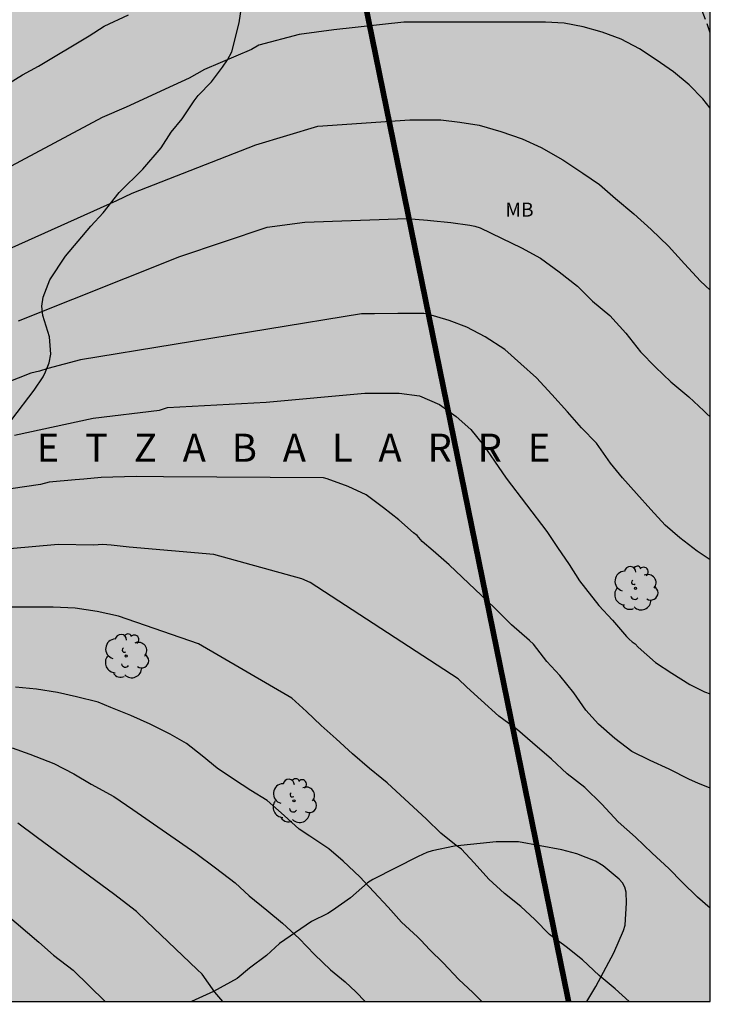
# Model space of a CAD drawing. Units: metres. Extents: x 578544 to 578894, y 4789040 to 4789291.
# Drawn here: x 578857 to 578894, y 4789040 to 4789093 of the extents above; entities that cross this region are included whole.
import ezdxf

# ---------------------------------------------------------------- set-up
doc = ezdxf.new("R2010")
doc.units = ezdxf.units.M
doc.linetypes.add('TRAZOS_NORMALES', pattern=[0.75, 0.5, -0.25])
for name, color, linetype in [('010106', 9, 'Continuous'), ('020104', 34, 'Continuous'), ('020306', 9, 'Continuous'), ('100109', 63, 'Continuous'), ('100202', 3, 'Continuous'), ('100301', 7, 'Continuous'), ('120105', 8, 'TRAZOS_NORMALES'), ('990504', 63, 'Continuous'), ('990511', 255, 'Continuous')]:
    doc.layers.add(name, color=color, linetype=linetype)
doc.layers.add('020105', color=24, linetype='Continuous', lineweight=30)
doc.layers.add('120102', color=8, linetype='TRAZOS_NORMALES', lineweight=30)
doc.styles.add('ARIAL', font='ARIAL.TTF', dxfattribs={"height": 1})
doc.styles.add('ARIALI', font='ARIALI.TTF', dxfattribs={"height": 1})

# ---------------------------------------------------------------- blocks, each defined once
blk = doc.blocks.new('ARBOL')
blk.add_circle((0, 0), 0.0587)
for centre, radius, start, end in [((-0.28, 0.855), 0.3, 359.2878, 173.6078), ((0.097, 0.97), 0.21, 23.1565, 160.4665), ((0.438, 0.881), 0.24, 301.578, 139.328), ((-0.564, 0.381), 0.532, 92.28, 254.58), ((0.656, 0.288), 0.443, 319.8556, 114.7656), ((-0.091, 0.321), 0.12, 119.14, 310.56), ((0.819, -0.249), 0.383, 235.5275, 62.0275), ((-0.556, -0.339), 0.555, 142.64, 266.54), ((-0.039, -0.384), 0.21, 189.64, 323.88), ((-0.301, -0.676), 0.45, 213.78, 295.32), ((0.299, -0.624), 0.532, 224.67, 0.24)]:
    blk.add_arc(centre, radius, start, end)

msp = doc.modelspace()

# ---------------------------------------------------------------- hatches: boundary and pattern name
at = {"layer": '990504'}
for points in [[(578868.419, 4789096.835), (578868.7, 4789096.651), (578868.971, 4789096.192), (578869.158, 4789094.128), (578869.158, 4789093.732), (578869.013, 4789092.648), (578868.616, 4789091.105), (578868.387, 4789090.667), (578868.119, 4789090.283), (578867.533, 4789089.503), (578866.825, 4789088.779), (578866.601, 4789088.489), (578865.969, 4789087.535), (578865.381, 4789086.815), (578864.847, 4789085.977), (578863.861, 4789084.851), (578862.599, 4789083.597), (578861.757, 4789082.517), (578861.089, 4789081.795), (578859.735, 4789080.207), (578858.905, 4789078.945), (578858.547, 4789078.018), (578858.467, 4789077.542), (578858.523, 4789077.034), (578858.893, 4789075.894), (578858.961, 4789074.984), (578858.865, 4789074.518), (578858.675, 4789074.036), (578858.545, 4789073.774), (578858.071, 4789073.056), (578856.867, 4789071.486), (578856.113, 4789070.702), (578855.451, 4789069.89), (578854.461, 4789068.968), (578853.773, 4789068.23), (578853.335, 4789067.746), (578853.143, 4789067.446), (578852.641, 4789066.608), (578851.933, 4789065.094), (578851.377, 4789064.338), (578850.573, 4789062.946), (578849.457, 4789060.112), (578848.751, 4789058.104), (578848.245, 4789055.47), (578848.063, 4789054.75), (578847.993, 4789053.726), (578847.981, 4789050.747), (578848.261, 4789049.401), (578848.517, 4789048.411), (578848.985, 4789047.409), (578849.919, 4789045.673), (578850.701, 4789044.579), (578851.357, 4789043.819), (578852.101, 4789042.591), (578853.429, 4789041.201), (578854.386, 4789040.447), (578833.949, 4789040.447), (578833.053, 4789041.677), (578832.391, 4789042.473), (578832.027, 4789042.985), (578831.427, 4789043.961), (578830.567, 4789044.943), (578829.95, 4789045.755), (578829.424, 4789046.631), (578828.728, 4789047.513), (578827.104, 4789049.343), (578826.342, 4789050.513), (578825.638, 4789051.159), (578824.85, 4789052.151), (578823.722, 4789053.795), (578821.388, 4789056.165), (578820.454, 4789056.821), (578818.548, 4789057.655), (578817.46, 4789058.337), (578816.466, 4789059.197), (578815.39, 4789060.021), (578814.36, 4789060.733), (578813.434, 4789061.507), (578812.546, 4789062.101), (578810.788, 4789063.377), (578808.879, 4789064.471), (578807.019, 4789065.827), (578804.945, 4789067.039), (578804.011, 4789067.489), (578803.451, 4789067.667), (578802.899, 4789067.745), (578802.211, 4789067.661), (578801.901, 4789067.389), (578801.805, 4789067.213), (578801.767, 4789066.947), (578801.827, 4789066.409), (578802.061, 4789065.389), (578802.413, 4789064.405), (578802.807, 4789063.657), (578803.393, 4789062.987), (578803.939, 4789062.091), (578804.145, 4789061.823), (578805.047, 4789060.931), (578805.405, 4789060.477), (578806.458, 4789059.555), (578807.474, 4789058.269), (578808.662, 4789057.223), (578809.806, 4789056.403), (578811.28, 4789055.005), (578811.57, 4789054.637), (578812.432, 4789053.697), (578813.316, 4789052.835), (578813.694, 4789052.315), (578814.642, 4789051.431), (578815.072, 4789050.969), (578816.326, 4789049.993), (578817.008, 4789049.285), (578818.952, 4789047.673), (578819.688, 4789047.147), (578820.838, 4789046.103), (578821.614, 4789045.475), (578822.616, 4789044.813), (578823.176, 4789044.367), (578824.042, 4789043.809), (578825.042, 4789042.745), (578826.006, 4789042.009), (578826.51, 4789041.433), (578827.122, 4789040.995), (578827.593, 4789040.447), (578657.624, 4789040.451), (578657.595, 4789040.895), (578657.427, 4789041.839), (578656.913, 4789043.113), (578656.643, 4789043.501), (578655.867, 4789044.321), (578654.905, 4789045.191), (578652.994, 4789046.639), (578652.686, 4789046.761), (578651.006, 4789047.639), (578650.592, 4789047.775), (578649.206, 4789047.933), (578648.04, 4789048.015), (578645.726, 4789048.013), (578643.54, 4789047.921), (578642.446, 4789047.749), (578641.424, 4789047.701), (578640.558, 4789047.485), (578638.834, 4789047.177), (578637.908, 4789046.961), (578633.622, 4789045.603), (578631.894, 4789045.113), (578631.38, 4789045.547), (578630.262, 4789045.015), (578629.97, 4789044.917), (578627.754, 4789044.317), (578626.636, 4789044.163), (578625.486, 4789044.157), (578624.406, 4789044.284), (578623.35, 4789044.672), (578623.106, 4789044.826), (578622.73, 4789045.208), (578622.612, 4789045.44), (578622.506, 4789045.954), (578622.534, 4789046.767), (578622.764, 4789047.787), (578623.87, 4789051.047), (578624.374, 4789052.099), (578624.811, 4789053.263), (578625.205, 4789054.153), (578626.205, 4789056.163), (578626.803, 4789057.205), (578627.343, 4789058.315), (578627.717, 4789059.379), (578628.785, 4789061.717), (578629.277, 4789062.967), (578629.807, 4789064.071), (578630.323, 4789065.331), (578630.791, 4789066.233), (578632.025, 4789068.177), (578632.653, 4789069.015), (578634.043, 4789070.471), (578634.713, 4789071.237), (578635.333, 4789072.122), (578638.593, 4789074.758), (578640.721, 4789076.088), (578640.949, 4789076.16), (578641.775, 4789076.638), (578644.786, 4789077.974), (578646.08, 4789078.388), (578647.062, 4789079.076), (578647.18, 4789079.26), (578647.226, 4789079.464), (578647.236, 4789082.118), (578647.329, 4789083.16), (578647.631, 4789084.428), (578647.967, 4789085.372), (578648.611, 4789086.406), (578649.749, 4789087.626), (578651.173, 4789088.634), (578652.948, 4789089.392), (578653.18, 4789089.434), (578654.674, 4789090.3), (578655.536, 4789090.93), (578658.966, 4789093.121), (578659.372, 4789093.435), (578660.27, 4789094.011), (578661.13, 4789094.669), (578662.134, 4789095.285), (578662.964, 4789096.035), (578664.504, 4789097.661), (578666.384, 4789099.233), (578668.804, 4789101.645), (578669.634, 4789102.527), (578671.29, 4789104.677), (578671.31, 4789104.869), (578671.616, 4789105.275), (578672.13, 4789106.337), (578672.59, 4789107.409), (578673.218, 4789108.415), (578673.776, 4789109.433), (578674.186, 4789110.379), (578674.536, 4789111.391), (578675.442, 4789113.56), (578676.024, 4789114.69), (578676.462, 4789115.88), (578676.914, 4789117.934), (578677.324, 4789121.292), (578677.537, 4789123.588), (578677.939, 4789129.392), (578677.953, 4789137.324), (578677.881, 4789138.546), (578677.759, 4789139.732), (578677.475, 4789141.866), (578677.277, 4789143.062), (578676.329, 4789146.433), (578675.873, 4789147.629), (578675.223, 4789149.589), (578674.713, 4789150.805), (578674.425, 4789151.783), (578674.059, 4789152.729), (578673.461, 4789153.909), (578672.641, 4789155.947), (578672.049, 4789157.111), (578670.73, 4789160.233), (578670.01, 4789162.443), (578669.624, 4789163.499), (578668.808, 4789166.609), (578668.658, 4789167.607), (578668.634, 4789168.637), (578668.704, 4789169.419), (578669.24, 4789171.565), (578669.444, 4789172.067), (578669.92, 4789172.951), (578671.348, 4789174.821), (578671.454, 4789175.057), (578671.572, 4789175.563), (578671.536, 4789176.335), (578671.266, 4789176.903), (578670.872, 4789177.435), (578670.658, 4789177.617), (578670.448, 4789177.719), (578670.228, 4789177.747), (578668.798, 4789177.723), (578667.534, 4789177.549), (578666.36, 4789177.497), (578665.84, 4789177.535), (578665.584, 4789177.605), (578664.368, 4789178.093), (578663.53, 4789178.685), (578662.094, 4789180.259), (578661.45, 4789181.201), (578660.734, 4789182.081), (578660.126, 4789182.975), (578659.718, 4789183.919), (578659.33, 4789185.063), (578659.044, 4789186.205), (578658.784, 4789188.465), (578658.786, 4789189.515), (578658.814, 4789189.809), (578658.984, 4789190.389), (578659.452, 4789191.227), (578660.452, 4789192.249), (578662.116, 4789193.826), (578663.746, 4789195.276), (578665.438, 4789196.442), (578665.738, 4789196.78), (578666.66, 4789197.572), (578667.444, 4789198.45), (578667.584, 4789198.666), (578667.802, 4789199.216), (578668.392, 4789201.324), (578668.7, 4789202.536), (578668.958, 4789203.808), (578669.997, 4789207.166), (578671.649, 4789210.11), (578672.859, 4789212.112), (578673.325, 4789213.112), (578674.659, 4789215.12), (578675.101, 4789216.072), (578675.717, 4789217.094), (578676.401, 4789218.063), (578677.235, 4789219.015), (578677.747, 4789219.359), (578678.835, 4789219.883), (578679.811, 4789220.173), (578681.04, 4789220.175), (578684.243, 4789220.911), (578685.673, 4789221.103), (578687.699, 4789221.209), (578692.057, 4789221.213), (578694.367, 4789221.255), (578703.549, 4789221.237), (578706.867, 4789220.993), (578707.911, 4789220.833), (578709.067, 4789220.527), (578710.217, 4789220.097), (578711.199, 4789219.787), (578712.273, 4789219.217), (578712.835, 4789218.729), (578713.393, 4789217.963), (578713.501, 4789217.727), (578713.872, 4789216.563), (578713.984, 4789215.373), (578713.986, 4789213.231), (578714.192, 4789212.009), (578714.584, 4789211.057), (578714.738, 4789210.887), (578714.92, 4789210.761), (578715.116, 4789210.667), (578715.514, 4789210.563), (578716.934, 4789210.629), (578718.294, 4789211.131), (578719.312, 4789211.595), (578720.64, 4789211.931), (578721.088, 4789211.983), (578722.218, 4789211.981), (578723.28, 4789211.807), (578723.76, 4789211.595), (578724.636, 4789210.833), (578724.834, 4789210.473), (578724.864, 4789210.267), (578724.774, 4789209.243), (578724.306, 4789208.075), (578724.058, 4789207.657), (578723.88, 4789207.497), (578723.65, 4789207.341), (578722.598, 4789206.831), (578719.356, 4789205.971), (578718.28, 4789205.541), (578718.05, 4789205.383), (578717.004, 4789204.413), (578716.22, 4789203.495), (578715.648, 4789202.605), (578714.614, 4789201.145), (578713.134, 4789199.405), (578711.91, 4789198.313), (578711.434, 4789197.973), (578711.158, 4789197.835), (578708.672, 4789197.103), (578707.554, 4789196.681), (578706.504, 4789196.225), (578705.462, 4789195.565), (578704.504, 4789194.858), (578703.574, 4789194.276), (578703.338, 4789194.032), (578702.452, 4789192.678), (578702.344, 4789192.428), (578702.29, 4789192.16), (578702.29, 4789191.882), (578702.372, 4789191.402), (578702.46, 4789191.202), (578703.134, 4789190.16), (578703.358, 4789189.944), (578703.798, 4789189.668), (578704.758, 4789189.34), (578705.01, 4789189.322), (578707.094, 4789189.332), (578707.886, 4789189.442), (578708.942, 4789189.718), (578709.376, 4789189.948), (578710.496, 4789190.7), (578712.372, 4789191.985), (578712.808, 4789192.339), (578713.642, 4789192.911), (578713.9, 4789193.133), (578714.528, 4789193.911), (578715.28, 4789194.603), (578715.898, 4789195.303), (578716.662, 4789196.067), (578718.072, 4789197.651), (578720.276, 4789200.191), (578720.938, 4789201.111), (578721.69, 4789201.837), (578722.056, 4789202.059), (578722.494, 4789202.149), (578723.504, 4789202.177), (578724.006, 4789202.143), (578724.21, 4789202.091), (578724.406, 4789202.009), (578724.576, 4789201.883), (578724.702, 4789201.709), (578724.83, 4789201.277), (578724.762, 4789200.331), (578724.358, 4789199.175), (578723.902, 4789198.099), (578722.406, 4789195.117), (578722.036, 4789194.045), (578721.826, 4789192.887), (578721.86, 4789191.903), (578722.04, 4789191.477), (578722.348, 4789191.099), (578722.558, 4789190.905), (578722.788, 4789190.735), (578723.024, 4789190.631), (578723.28, 4789190.625), (578723.716, 4789190.817), (578724.942, 4789191.76), (578727.542, 4789194.021), (578728.558, 4789194.593), (578729.05, 4789194.717), (578731.198, 4789194.965), (578733.801, 4789194.953), (578735.327, 4789194.551), (578736.455, 4789194.489), (578739.845, 4789194.485), (578740.937, 4789194.433), (578742.933, 4789194.009), (578745.805, 4789193.057), (578746.677, 4789192.599), (578747.171, 4789192.467), (578748.595, 4789192.457), (578749.771, 4789192.553), (578750.477, 4789192.809), (578751.329, 4789193.351), (578752.331, 4789193.897), (578752.877, 4789194.322), (578755.381, 4789195.834), (578755.735, 4789196.194), (578758.551, 4789198.702), (578758.735, 4789198.93), (578759.299, 4789199.964), (578759.435, 4789200.49), (578759.413, 4789200.972), (578759.333, 4789201.192), (578759.199, 4789201.394), (578758.347, 4789202.172), (578758.101, 4789202.28), (578757.553, 4789202.36), (578753.171, 4789202.364), (578752.117, 4789202.54), (578751.553, 4789202.78), (578751.067, 4789203.138), (578750.865, 4789203.352), (578750.231, 4789204.282), (578750.133, 4789204.776), (578750.211, 4789206.18), (578750.453, 4789207.178), (578750.571, 4789207.452), (578751.885, 4789209.422), (578752.417, 4789210.418), (578752.759, 4789210.944), (578752.983, 4789211.182), (578753.921, 4789212.004), (578754.357, 4789212.292), (578755.457, 4789212.73), (578755.681, 4789212.762), (578756.989, 4789212.738), (578757.611, 4789212.648), (578758.767, 4789212.628), (578761.145, 4789212.216), (578762.201, 4789212.1), (578763.439, 4789212.138), (578763.937, 4789212.29), (578764.465, 4789212.524), (578764.967, 4789212.896), (578765.131, 4789213.112), (578765.237, 4789213.332), (578765.293, 4789213.554), (578765.381, 4789214.752), (578765.381, 4789215.884), (578765.491, 4789217.058), (578765.787, 4789217.736), (578766.165, 4789218.206), (578766.999, 4789218.959), (578768.021, 4789219.595), (578768.739, 4789219.865), (578769.999, 4789219.965), (578772.197, 4789219.965), (578773.195, 4789219.923), (578775.489, 4789219.621), (578775.753, 4789219.535), (578775.987, 4789219.407), (578776.739, 4789218.713), (578777.845, 4789217.945), (578778.133, 4789217.535), (578778.613, 4789216.657), (578778.705, 4789216.383), (578778.775, 4789216.083), (578778.881, 4789215.011), (578778.881, 4789213.893), (578778.827, 4789213.009), (578778.503, 4789211.851), (578778.079, 4789210.797), (578777.693, 4789210.024), (578777.433, 4789208.884), (578777.493, 4789208.202), (578777.566, 4789207.978), (578777.66, 4789207.782), (578777.826, 4789207.568), (578778.024, 4789207.39), (578778.67, 4789206.998), (578779.846, 4789206.64), (578780.926, 4789206.386), (578781.346, 4789206.224), (578782.398, 4789205.598), (578783.356, 4789204.92), (578784.06, 4789204.234), (578784.21, 4789203.82), (578784.258, 4789203.358), (578784.246, 4789202.166), (578784.188, 4789201.938), (578783.934, 4789201.476), (578783.198, 4789200.698), (578782.528, 4789199.864), (578781.648, 4789199.04), (578779.754, 4789197.684), (578779.08, 4789196.93), (578778.46, 4789196.134), (578777.62, 4789195.456), (578777.52, 4789195.252), (578776.618, 4789194.256), (578774.98, 4789192.246), (578774.184, 4789191.47), (578773.742, 4789190.982), (578772.936, 4789189.766), (578772.546, 4789189.268), (578771.824, 4789188.222), (578771.39, 4789187.678), (578770.83, 4789186.716), (578770.274, 4789185.626), (578769.878, 4789184.528), (578769.322, 4789182.326), (578769.126, 4789181.86), (578768.362, 4789180.763), (578767.86, 4789180.259), (578766.61, 4789179.401), (578765.722, 4789178.945), (578764.004, 4789178.517), (578762.87, 4789178.355), (578762.486, 4789178.143), (578761.846, 4789177.489), (578761.586, 4789177.023), (578761.282, 4789176.061), (578761.188, 4789175.063), (578761.146, 4789173.807), (578761.102, 4789173.569), (578760.758, 4789172.515), (578759.892, 4789171.225), (578759.48, 4789170.697), (578759.25, 4789170.539), (578757.796, 4789169.933), (578757.508, 4789169.873), (578756.444, 4789169.819), (578755.272, 4789169.825), (578754.066, 4789169.957), (578753.018, 4789170.215), (578751.936, 4789170.807), (578751.55, 4789171.319), (578751.11, 4789172.333), (578751.074, 4789172.603), (578751.039, 4789175.165), (578750.861, 4789175.793), (578750.321, 4789176.987), (578749.673, 4789178.065), (578749.429, 4789178.251), (578749.117, 4789178.359), (578748.775, 4789178.417), (578748.133, 4789178.439), (578746.999, 4789178.217), (578746.531, 4789177.909), (578745.711, 4789177.207), (578745.313, 4789176.743), (578745.201, 4789176.491), (578745.123, 4789176.205), (578744.957, 4789175.129), (578744.851, 4789173.881), (578744.679, 4789172.825), (578744.719, 4789172.051), (578744.951, 4789171.589), (578745.679, 4789170.557), (578746.963, 4789168.585), (578747.536, 4789167.349), (578747.712, 4789166.881), (578747.706, 4789166.593), (578747.646, 4789166.301), (578747.518, 4789166.029), (578746.628, 4789164.687), (578746.41, 4789164.455), (578746.168, 4789164.331), (578745.582, 4789164.295), (578744.538, 4789164.44), (578743.439, 4789164.662), (578741.125, 4789164.804), (578740.359, 4789164.908), (578739.169, 4789165.156), (578737.855, 4789165.34), (578736.677, 4789165.67), (578735.037, 4789165.964), (578734.083, 4789166.032), (578732.847, 4789165.966), (578730.791, 4789165.642), (578729.819, 4789165.342), (578729.227, 4789165.052), (578728.243, 4789164.45), (578726.807, 4789163.486), (578724.519, 4789162.716), (578723.391, 4789162.252), (578722.549, 4789161.694), (578721.747, 4789161.026), (578720.403, 4789160.132), (578715.877, 4789158.352), (578714.877, 4789157.818), (578714.173, 4789157.374), (578712.421, 4789156.718), (578712.215, 4789156.708), (578710.781, 4789156.678), (578709.663, 4789156.732), (578709.209, 4789156.892), (578708.793, 4789157.192), (578708.445, 4789157.612), (578707.203, 4789159.606), (578707.087, 4789160.08), (578706.506, 4789160.912), (578705.838, 4789162.212), (578705.708, 4789162.368), (578704.81, 4789163.066), (578704.576, 4789163.172), (578704.3, 4789163.262), (578703.26, 4789163.436), (578700.8, 4789163.538), (578697.026, 4789163.519), (578696.774, 4789163.465), (578696.532, 4789163.351), (578696.324, 4789163.167), (578696.21, 4789162.935), (578696.188, 4789162.461), (578696.226, 4789161.423), (578696.344, 4789160.395), (578696.524, 4789159.341), (578696.818, 4789158.095), (578697.012, 4789157.007), (578697.33, 4789154.883), (578697.6, 4789152.617), (578697.618, 4789150.441), (578697.717, 4789148.273), (578697.745, 4789143.827), (578697.815, 4789142.627), (578697.817, 4789141.621), (578697.895, 4789140.485), (578697.921, 4789138.293), (578698.017, 4789137.097), (578698.045, 4789135.917), (578698.257, 4789132.463), (578698.463, 4789131.275), (578699.101, 4789125.284), (578699.283, 4789124.09), (578699.557, 4789122.814), (578699.747, 4789122.322), (578700.303, 4789121.218), (578700.813, 4789120.468), (578701.417, 4789119.298), (578701.595, 4789119.078), (578702.433, 4789118.292), (578703.301, 4789117.876), (578703.571, 4789117.814), (578704.783, 4789117.734), (578706.039, 4789117.714), (578707.099, 4789117.57), (578710.71, 4789117.406), (578711.79, 4789117.39), (578712.23, 4789117.342), (578713.746, 4789116.996), (578713.956, 4789116.904), (578715.124, 4789116.07), (578716.062, 4789115.324), (578716.798, 4789114.586), (578716.912, 4789114.38), (578717.028, 4789113.91), (578717.036, 4789112.61), (578716.812, 4789111.376), (578716.45, 4789110.25), (578716.228, 4789109.726), (578715.71, 4789108.81), (578715.152, 4789107.996), (578714.116, 4789105.772), (578713.768, 4789105.178), (578713.748, 4789103.328), (578713.786, 4789103.092), (578714.324, 4789102.066), (578715.462, 4789101.262), (578717.694, 4789099.564), (578717.972, 4789099.518), (578720.422, 4789099.532), (578720.69, 4789099.62), (578721.074, 4789099.866), (578722.036, 4789100.746), (578722.474, 4789101.08), (578722.74, 4789101.212), (578723.734, 4789101.57), (578724.032, 4789101.624), (578724.97, 4789101.576), (578725.358, 4789101.428), (578726.372, 4789100.73), (578727.108, 4789099.788), (578727.752, 4789098.518), (578728.392, 4789096.768), (578728.939, 4789095.61), (578730.015, 4789093.562), (578730.401, 4789093.086), (578730.829, 4789092.716), (578731.049, 4789092.584), (578731.481, 4789092.412), (578731.941, 4789092.324), (578733.191, 4789092.374), (578733.613, 4789092.542), (578734.049, 4789092.836), (578734.827, 4789093.682), (578735.533, 4789094.558), (578737.177, 4789096.294), (578737.983, 4789097.282), (578738.605, 4789098.28), (578739.387, 4789099.075), (578739.859, 4789099.905), (578740.433, 4789101.197), (578740.963, 4789102.199), (578741.591, 4789103.207), (578743.151, 4789106.195), (578743.643, 4789107.423), (578744.151, 4789108.403), (578744.955, 4789109.337), (578745.685, 4789111.381), (578746.195, 4789112.393), (578747.121, 4789114.511), (578748.311, 4789116.563), (578750.869, 4789121.283), (578752.357, 4789122.895), (578753.101, 4789124.166), (578753.677, 4789124.97), (578754.153, 4789125.84), (578754.569, 4789126.75), (578755.393, 4789128.142), (578756.479, 4789130.204), (578757.105, 4789131.092), (578757.635, 4789131.63), (578758.349, 4789132.082), (578759.225, 4789132.384), (578760.507, 4789132), (578760.789, 4789131.757), (578761.03, 4789131.23), (578761.191, 4789130.987), (578761.512, 4789130.216), (578761.994, 4789129.365), (578762.336, 4789128.879), (578762.999, 4789128.069), (578763.683, 4789127.016), (578763.924, 4789126.448), (578764.587, 4789125.192), (578764.847, 4789124.583), (578765.228, 4789123.408), (578765.695, 4789121.172), (578765.734, 4789120.685), (578766.014, 4789119.468), (578766.294, 4789118.657), (578766.374, 4789117.927), (578766.404, 4789116.839), (578766.724, 4789115.253), (578766.723, 4789114.765), (578766.601, 4789114.358), (578766.317, 4789113.992), (578765.386, 4789113.298), (578764.738, 4789113.053), (578764.374, 4789113.052), (578763.525, 4789112.928), (578763.161, 4789112.765), (578762.675, 4789112.397), (578762.309, 4789111.827), (578762.187, 4789111.217), (578762.468, 4789110.119), (578763.112, 4789109.063), (578763.353, 4789108.413), (578763.27, 4789107.192), (578763.268, 4789106.582), (578763.469, 4789105.973), (578764.837, 4789102.6), (578765.119, 4789102.275), (578766.451, 4789101.18), (578766.941, 4789100.144), (578767.182, 4789099.453), (578767.343, 4789099.128), (578767.543, 4789098.478), (578767.623, 4789098.071), (578767.661, 4789096.973), (578767.78, 4789095.835), (578767.737, 4789094.37), (578767.572, 4789092.906), (578767.652, 4789092.459), (578767.972, 4789091.239), (578768.214, 4789090.751), (578768.94, 4789089.899), (578770.553, 4789087.706), (578771.924, 4789086.204), (578772.287, 4789085.757), (578773.095, 4789085.149), (578773.24, 4789084.839), (578773.279, 4789084.513), (578772.427, 4789084.022), (578771.981, 4789083.817), (578771.453, 4789083.368), (578771.249, 4789083), (578770.72, 4789081.654), (578770.555, 4789080.634), (578770.635, 4789080.023), (578770.797, 4789079.778), (578771.324, 4789079.779), (578771.851, 4789079.862), (578772.418, 4789079.7), (578772.701, 4789079.456), (578773.228, 4789079.457), (578773.472, 4789079.662), (578773.838, 4789080.315), (578774.609, 4789080.765), (578775.461, 4789081.012), (578776.027, 4789080.768), (578776.23, 4789080.809), (578777.527, 4789080.812), (578777.851, 4789080.65), (578778.66, 4789079.632), (578779.63, 4789078.696), (578779.955, 4789078.779), (578780.077, 4789079.146), (578780.119, 4789079.839), (578780.08, 4789080.491), (578780.244, 4789081.307), (578780.488, 4789081.756), (578780.976, 4789082.328), (578782.275, 4789083.309), (578782.762, 4789083.555), (578783.493, 4789084.331), (578783.899, 4789084.414), (578784.101, 4789084.333), (578784.465, 4789083.885), (578784.544, 4789082.947), (578784.502, 4789082.336), (578784.009, 4789079.399), (578783.682, 4789077.931), (578783.029, 4789076.094), (578782.459, 4789074.87), (578782.296, 4789074.38), (578782.214, 4789073.973), (578782.213, 4789073.524), (578782.414, 4789072.872), (578782.779, 4789072.669), (578783.468, 4789072.548), (578783.995, 4789072.631), (578784.644, 4789072.958), (578785.05, 4789073.408), (578785.376, 4789073.979), (578786.391, 4789075.042), (578787.001, 4789075.573), (578787.975, 4789076.268), (578788.787, 4789076.718), (578790.085, 4789077.251), (578790.734, 4789077.579), (578791.14, 4789078.028), (578791.222, 4789078.355), (578791.264, 4789078.844), (578791.386, 4789079.17), (578791.711, 4789079.66), (578792.483, 4789080.192), (578792.969, 4789080.193), (578795.157, 4789079.749), (578796.291, 4789079.67), (578797.913, 4789079.796), (578798.348, 4789080.057), (578798.958, 4789080.752), (578799.121, 4789081.16), (578799.244, 4789081.731), (578799.409, 4789082.995), (578799.654, 4789084.137), (578799.898, 4789084.464), (578800.632, 4789086.382), (578801.241, 4789087.036), (578802.217, 4789088.546), (578802.421, 4789088.791), (578802.624, 4789089.281), (578802.868, 4789089.444), (578803.071, 4789089.526), (578803.598, 4789089.568), (578804.002, 4789089.325), (578804.042, 4789089.08), (578803.961, 4789088.713), (578803.919, 4789088.264), (578804.161, 4789087.857), (578804.363, 4789087.368), (578804.402, 4789086.757), (578804.848, 4789086.676), (578805.537, 4789086.637), (578805.983, 4789086.842), (578806.511, 4789087.251), (578807.405, 4789088.109), (578807.972, 4789088.232), (578808.297, 4789088.437), (578808.986, 4789088.316), (578809.431, 4789087.787), (578810.318, 4789085.995), (578810.519, 4789085.302), (578810.559, 4789084.691), (578810.841, 4789084.08), (578811.327, 4789083.755), (578812.258, 4789083.431), (578812.948, 4789083.595), (578813.354, 4789083.922), (578814.005, 4789084.984), (578814.29, 4789085.677), (578814.737, 4789086.453), (578815.59, 4789087.229), (578816.303, 4789087.729), (578817.155, 4789087.771), (578818.209, 4789088.059), (578819.143, 4789088.672), (578819.752, 4789089), (578820.158, 4789089.572), (578820.402, 4789090.102), (578820.484, 4789090.592), (578820.405, 4789091.366), (578819.919, 4789091.691), (578819.596, 4789091.976), (578819.273, 4789092.628), (578819.598, 4789093.158), (578820.248, 4789093.649), (578821.426, 4789094.712), (578822.034, 4789094.917), (578822.844, 4789094.429), (578823.41, 4789094.023), (578824.585, 4789093.781), (578825.314, 4789093.456), (578826.082, 4789092.602), (578826.852, 4789092.44), (578827.46, 4789092.441), (578828.231, 4789092.647), (578828.394, 4789093.055), (578828.395, 4789093.504), (578828.315, 4789094.033), (578828.68, 4789094.401), (578830.139, 4789094.323), (578830.545, 4789094.405), (578831.315, 4789094.488), (578831.802, 4789094.652), (578832.005, 4789094.857), (578832.127, 4789095.142), (578832.17, 4789095.999), (578832.414, 4789096.325), (578832.941, 4789096.53), (578833.387, 4789096.613), (578833.833, 4789096.492), (578834.359, 4789096.289), (578834.966, 4789095.964), (578835.793, 4789095.128), (578836.686, 4789094.721), (578837.58, 4789094.396), (578838.068, 4789094.642), (578838.881, 4789094.889), (578839.612, 4789095.054), (578840.832, 4789095.139), (578841.888, 4789095.059), (578842.619, 4789094.897), (578843.838, 4789094.982), (578844.732, 4789094.984), (578845.301, 4789095.23), (578845.708, 4789095.721), (578845.872, 4789096.294), (578845.711, 4789096.866), (578845.549, 4789097.274), (578845.714, 4789098.337), (578846.366, 4789099.074), (578847.1, 4789100.138), (578847.995, 4789100.712), (578849.133, 4789100.797), (578850.188, 4789100.472), (578851.243, 4789099.657), (578851.728, 4789098.677), (578852.458, 4789098.025), (578853.433, 4789097.863), (578853.596, 4789098.272), (578853.598, 4789098.926), (578854.088, 4789100.317), (578854.739, 4789100.727), (578855.634, 4789100.892), (578857.095, 4789100.405), (578858.069, 4789099.671), (578859.124, 4789099.101), (578860.748, 4789098.533), (578862.246, 4789098.13), (578863.627, 4789097.969), (578865.333, 4789097.973), (578865.983, 4789097.811), (578866.714, 4789097.567), (578867.932, 4789097.079)], [(578887.559, 4789040.446), (578866.467, 4789040.446), (578867.644, 4789040.98), (578868.906, 4789041.676), (578869.554, 4789042.218), (578870.458, 4789042.894), (578871.152, 4789043.546), (578872.862, 4789044.706), (578873.736, 4789045.136), (578873.986, 4789045.298), (578874.944, 4789045.976), (578875.85, 4789046.768), (578876.136, 4789046.952), (578878.56, 4789048.172), (578879.014, 4789048.388), (578879.306, 4789048.476), (578880.498, 4789048.736), (578882.72, 4789048.958), (578883.918, 4789048.962), (578886.226, 4789048.54), (578887.028, 4789048.314), (578888.022, 4789047.93), (578888.438, 4789047.674), (578889.28, 4789046.97), (578889.456, 4789046.776), (578889.584, 4789046.548), (578889.654, 4789046.272), (578889.678, 4789045.7), (578889.596, 4789044.514), (578889.522, 4789044.236), (578888.99, 4789043.038), (578888.042, 4789041.238)]]:
    msp.add_hatch(color=256, dxfattribs=at).paths.add_polyline_path(points)
at = {"layer": '990511'}
msp.add_hatch(color=256, dxfattribs=at).paths.add_polyline_path([(578894.147, 4789290.439), (578544.157, 4789290.446), (578544.152, 4789050.958), (578556.153, 4789043.077, -0.002962), (578560.099, 4789040.453), (578894.142, 4789040.446)])

# ---------------------------------------------------------------- linework, layer by layer
at = {"layer": '010106', "flags": 128}
msp.add_lwpolyline([(578544.152, 4789040.453), (578894.142, 4789040.446), (578894.147, 4789290.439), (578544.157, 4789290.446)], close=True, dxfattribs=at)
at = {"layer": '020104', "flags": 128}
for points, elevation in [([(578853.439, 4789087.395), (578857.435, 4789089.871), (578858.289, 4789090.331), (578861.007, 4789091.952), (578861.807, 4789092.463), (578863.107, 4789093.077)], 109), ([(578856.886, 4789080.673), (578862.48, 4789083.17), (578863.288, 4789083.569), (578869.892, 4789086.141), (578873.205, 4789087.14), (578878.112, 4789087.476), (578878.604, 4789087.476), (578879.772, 4789087.476), (578880.782, 4789087.358), (578881.814, 4789087.188), (578882.974, 4789086.858), (578884.11, 4789086.462), (578885.126, 4789085.994), (578886.272, 4789085.336), (578887.352, 4789084.622), (578888.226, 4789084.022), (578889.094, 4789083.286), (578890.058, 4789082.458), (578890.988, 4789081.624), (578891.916, 4789080.732), (578892.767, 4789079.8), (578893.629, 4789078.872), (578894.142, 4789078.389)], 111), ([(578857.233, 4789076.757), (578865.831, 4789080.189), (578870.495, 4789081.757), (578872.502, 4789082.012), (578877.951, 4789082.219), (578879.051, 4789082.121), (578879.218, 4789082.104), (578880.301, 4789081.991), (578881.307, 4789081.863), (578881.581, 4789081.805), (578881.867, 4789081.717), (578882.999, 4789081.171), (578884.067, 4789080.647), (578885.083, 4789080.095), (578886.083, 4789079.371), (578887.059, 4789078.595), (578887.863, 4789077.803), (578888.783, 4789077.039), (578889.638, 4789076.101), (578890.428, 4789075.107), (578891.216, 4789074.275), (578892.048, 4789073.495), (578893, 4789072.695), (578893.802, 4789071.957), (578893.968, 4789071.787), (578894.142, 4789071.639)], 112), ([(578894.142, 4789064.006), (578893.449, 4789064.462), (578892.515, 4789065.172), (578891.729, 4789065.848), (578890.965, 4789066.698), (578890.203, 4789067.54), (578889.463, 4789068.376), (578888.819, 4789069.164), (578888.067, 4789070.228), (578887.275, 4789071.044), (578886.519, 4789071.904), (578885.684, 4789072.824), (578884.87, 4789073.704), (578884.034, 4789074.458), (578883.184, 4789075.22), (578882.128, 4789075.894), (578881.162, 4789076.416), (578880.22, 4789076.776), (578879.068, 4789077.108), (578878.852, 4789077.138), (578878.608, 4789077.138), (578877.478, 4789077.138), (578876.224, 4789077.134), (578875.528, 4789077.118), (578860.535, 4789074.671), (578858.797, 4789074.219), (578858.359, 4789074.064), (578857.891, 4789073.953), (578856.536, 4789073.422)], 113), ([(578857.012, 4789070.66), (578861.211, 4789071.553), (578864.75, 4789071.995), (578865.184, 4789072.132), (578870.439, 4789072.409), (578875.712, 4789072.89), (578876.402, 4789072.89), (578877.548, 4789072.888), (578878.628, 4789072.744), (578879.692, 4789072.282), (578880.584, 4789071.654), (578881.362, 4789070.954), (578882.05, 4789070.128), (578882.626, 4789069.27), (578883.257, 4789068.366), (578885.419, 4789065.514), (578885.999, 4789064.67), (578886.619, 4789063.758), (578887.169, 4789062.882), (578887.493, 4789062.478), (578888.203, 4789061.564), (578888.923, 4789060.786), (578889.681, 4789059.922), (578889.821, 4789059.768), (578889.971, 4789059.632), (578890.141, 4789059.522), (578890.299, 4789059.342), (578891.227, 4789058.526), (578892.085, 4789057.956), (578893.047, 4789057.35), (578893.831, 4789056.972), (578894.142, 4789056.861)], 114), ([(578894.142, 4789045.429), (578893.468, 4789046.018), (578892.638, 4789046.812), (578891.938, 4789047.542), (578891.04, 4789048.35), (578890.152, 4789049.206), (578889.234, 4789050.024), (578888.356, 4789050.968), (578887.452, 4789051.858), (578886.502, 4789052.582), (578885.674, 4789053.364), (578884.656, 4789054.236), (578883.856, 4789054.936), (578882.868, 4789055.664), (578881.924, 4789056.514), (578881.162, 4789057.22), (578880.688, 4789057.664), (578872.793, 4789062.787), (578872.357, 4789062.987), (578867.651, 4789064.292), (578863.134, 4789064.689), (578862.174, 4789064.79), (578861.709, 4789064.821), (578861.254, 4789064.795), (578859.355, 4789064.822), (578855.55, 4789064.493)], 116), ([(578889.81, 4789040.446), (578889.076, 4789041.124), (578888.224, 4789041.83), (578887.322, 4789042.664), (578886.45, 4789043.358), (578885.562, 4789044.012), (578884.778, 4789044.82), (578884.042, 4789045.52), (578883.164, 4789046.198), (578882.326, 4789046.98), (578881.552, 4789047.834), (578880.866, 4789048.576), (578880.588, 4789048.768), (578879.764, 4789049.426), (578879.006, 4789050.168), (578876.898, 4789052.112), (578876.622, 4789052.336), (578875.954, 4789052.878), (578875.048, 4789053.654), (578874.176, 4789054.464), (578873.38, 4789055.164), (578872.593, 4789055.91), (578871.815, 4789056.626), (578866.831, 4789059.528), (578862.571, 4789060.992), (578861.429, 4789061.246), (578860.251, 4789061.422), (578859.073, 4789061.476), (578857.917, 4789061.476), (578856.791, 4789061.474)], 117), ([(578881.962, 4789040.446), (578881.476, 4789040.918), (578880.734, 4789041.614), (578879.896, 4789042.502), (578879.18, 4789043.204), (578878.7, 4789043.714), (578878.522, 4789043.898), (578877.662, 4789044.68), (578876.964, 4789045.472), (578876.198, 4789046.298), (578875.444, 4789047.102), (578874.552, 4789047.93), (578873.79, 4789048.584), (578872.77, 4789049.256), (578872.214, 4789049.638), (578871.404, 4789050.368), (578870.498, 4789051.162), (578869.623, 4789051.708), (578868.707, 4789052.3), (578867.831, 4789052.886), (578867.035, 4789053.556), (578866.191, 4789054.2), (578865.323, 4789054.708), (578864.253, 4789055.238), (578863.227, 4789055.71), (578862.159, 4789056.136), (578861.483, 4789056.404), (578860.323, 4789056.69), (578859.303, 4789056.922), (578858.199, 4789057.106), (578857.073, 4789057.21)], 118), ([(578856.889, 4789053.972), (578857.839, 4789053.636), (578859.117, 4789053.138), (578860.179, 4789052.594), (578861.101, 4789052.044), (578862.315, 4789051.374), (578863.335, 4789050.684), (578866.699, 4789048.364), (578867.748, 4789047.574), (578868.784, 4789046.782), (578869.534, 4789046.084), (578870.474, 4789045.314), (578871.32, 4789044.632), (578872.2, 4789043.798), (578873.03, 4789042.956), (578873.88, 4789042.134), (578874.67, 4789041.488), (578875.23, 4789040.97), (578875.727, 4789040.446)], 119), ([(578856.507, 4789045.154), (578858.319, 4789043.603), (578859.093, 4789042.915), (578860.141, 4789042.125), (578861.858, 4789040.447)], 121)]:
    msp.add_lwpolyline(points, dxfattribs=dict(at, elevation=elevation))
at = {"layer": '020105', "flags": 128}
for points, elevation in [([(578894.143, 4789088.094), (578893.754, 4789088.591), (578893.022, 4789089.343), (578892.176, 4789090.039), (578891.264, 4789090.669), (578890.368, 4789091.263), (578889.396, 4789091.781), (578888.382, 4789092.157), (578887.358, 4789092.431), (578886.346, 4789092.626), (578885.346, 4789092.684), (578884.174, 4789092.684), (578883.076, 4789092.684), (578881.904, 4789092.684), (578880.632, 4789092.684), (578879.566, 4789092.684), (578878.516, 4789092.684), (578877.8, 4789092.684), (578874.062, 4789092.283), (578872.203, 4789092.023), (578870.049, 4789091.454), (578869.664, 4789091.223), (578867.161, 4789090.151), (578866.345, 4789089.699), (578865.485, 4789089.313), (578862.975, 4789088.153), (578861.693, 4789087.603), (578855.527, 4789084.313)], 110), ([(578894.142, 4789051.834), (578893.473, 4789052.087), (578893.045, 4789052.289), (578891.959, 4789052.847), (578890.931, 4789053.295), (578889.965, 4789053.789), (578889.055, 4789054.467), (578888.185, 4789055.241), (578887.497, 4789055.979), (578886.861, 4789056.909), (578886.121, 4789057.827), (578885.425, 4789058.578), (578884.703, 4789059.51), (578884.491, 4789059.704), (578883.535, 4789060.536), (578882.637, 4789061.446), (578880.205, 4789063.734), (578879.35, 4789064.49), (578878.778, 4789064.974), (578878.496, 4789065.304), (578878.312, 4789065.448), (578877.528, 4789066.134), (578876.702, 4789066.772), (578875.78, 4789067.48), (578874.82, 4789067.912), (578873.706, 4789068.322), (578873.506, 4789068.38), (578864.97, 4789068.425), (578863.515, 4789068.443), (578861.634, 4789068.403), (578860.718, 4789068.304), (578860.258, 4789068.277), (578858.87, 4789068.146), (578858.404, 4789068.031), (578856.067, 4789067.684)], 115), ([(578868.131, 4789040.446), (578867.708, 4789040.948), (578867.036, 4789041.904), (578866.772, 4789042.158), (578864.063, 4789044.724), (578863.531, 4789045.248), (578863.225, 4789045.476), (578862.369, 4789046.132), (578858.181, 4789049.238), (578857.187, 4789049.952)], 120)]:
    msp.add_lwpolyline(points, dxfattribs=dict(at, elevation=elevation))
at = {"layer": '100109', "flags": 128}
msp.add_lwpolyline([(578856.867, 4789071.486), (578858.071, 4789073.056), (578858.545, 4789073.774), (578858.675, 4789074.036), (578858.865, 4789074.518), (578858.961, 4789074.984), (578858.893, 4789075.894), (578858.523, 4789077.034), (578858.467, 4789077.542), (578858.547, 4789078.018), (578858.905, 4789078.945), (578859.735, 4789080.207), (578861.089, 4789081.795), (578861.757, 4789082.517), (578862.599, 4789083.597), (578863.861, 4789084.851), (578864.847, 4789085.977), (578865.381, 4789086.815), (578865.969, 4789087.535), (578866.601, 4789088.489), (578866.825, 4789088.779), (578867.533, 4789089.503), (578868.119, 4789090.283), (578868.387, 4789090.667), (578868.616, 4789091.105), (578869.013, 4789092.648), (578869.158, 4789093.732)], dxfattribs=at)
at = {"layer": '100109'}
msp.add_lwpolyline([(578887.559, 4789040.446), (578888.042, 4789041.238), (578888.99, 4789043.038), (578889.522, 4789044.236), (578889.596, 4789044.514), (578889.678, 4789045.7), (578889.654, 4789046.272), (578889.584, 4789046.548), (578889.456, 4789046.776), (578889.28, 4789046.97), (578888.438, 4789047.674), (578888.022, 4789047.93), (578887.028, 4789048.314), (578886.226, 4789048.54), (578883.918, 4789048.962), (578882.72, 4789048.958), (578880.498, 4789048.736), (578879.306, 4789048.476), (578879.014, 4789048.388), (578878.56, 4789048.172), (578876.136, 4789046.952), (578875.85, 4789046.768), (578874.944, 4789045.976), (578873.986, 4789045.298), (578873.736, 4789045.136), (578872.862, 4789044.706), (578871.152, 4789043.546), (578870.458, 4789042.894), (578869.554, 4789042.218), (578868.906, 4789041.676), (578867.644, 4789040.98), (578866.467, 4789040.446)], dxfattribs=at)
at = {"layer": '120102', "const_width": 0.3, "flags": 128}
msp.add_lwpolyline([(578769.362, 4789040.449), (578766.432, 4789054.874), (578771.845, 4789056.044), (578768.37, 4789073.196), (578768.053, 4789074.757), (578768.561, 4789074.87), (578874.726, 4789098.591), (578886.582, 4789040.446)], dxfattribs=at)
at = {"layer": '120105', "flags": 128}
msp.add_lwpolyline([(578894.143, 4789092.117), (578889.224, 4789105.819, 0.37865), (578883.419, 4789109.007), (578764.364, 4789082.169), (578760.553, 4789048.851, 0.042965), (578760.318, 4789040.449)], format="xyb", dxfattribs=at)

# ---------------------------------------------------------------- block references
at = {"layer": '100202', "rotation": 359.9987685839998}
for p in [(578890.154, 4789062.489, 116.538), (578862.975, 4789058.872, 121.158), (578871.93, 4789051.152, 122.71)]:
    msp.add_blockref('ARBOL', p, dxfattribs=at)

# ---------------------------------------------------------------- texts
at = {"layer": '020306', "style": 'ARIALI'}
msp.add_text('E   T   Z   A   B   A   L   A   R   R   E', height=1.49996, rotation=359.9988, dxfattribs=at).set_placement((578858.2, 4789069.234))
at = {"layer": '100301', "style": 'ARIAL'}
msp.add_text('MB', height=0.75, rotation=359.9988, dxfattribs=at).set_placement((578883.214, 4789082.31))

doc.saveas('drawing.dxf')
